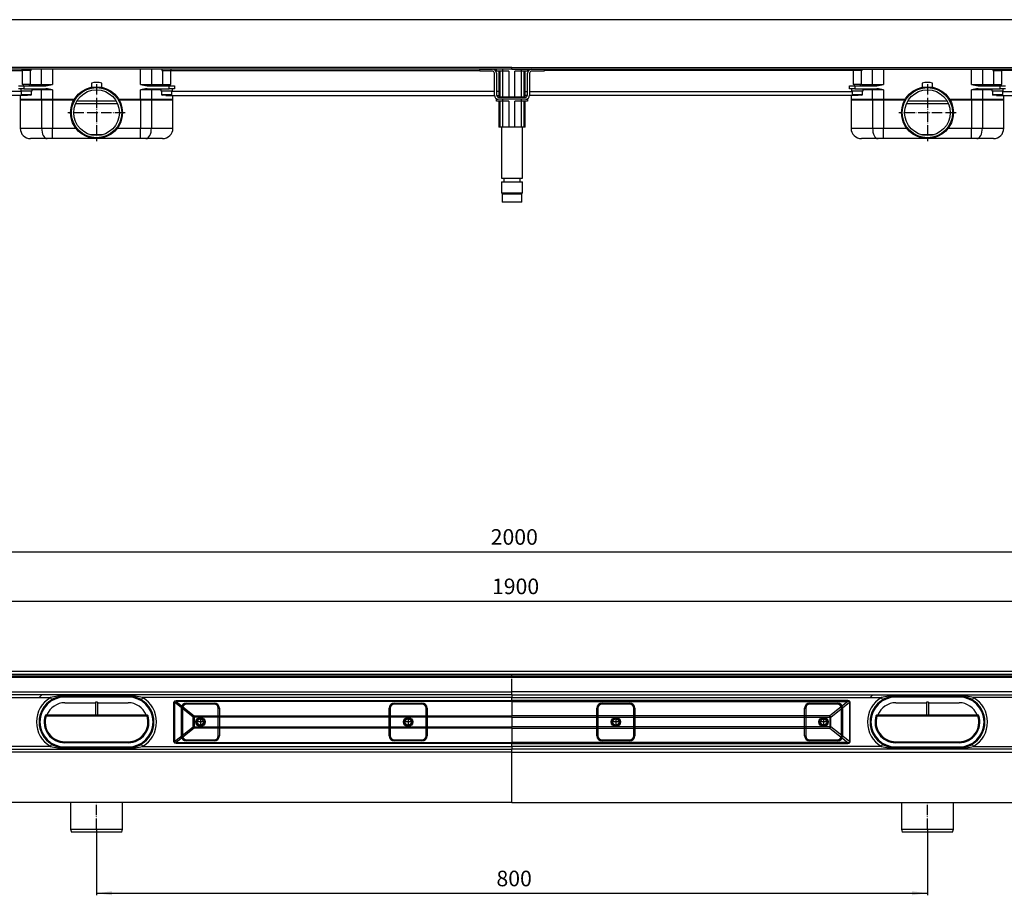
# Model space of a CAD drawing. Units: inches. Extents: x -897 to 1663, y -129 to 714.
# Drawn here: x -371 to 577, y -129 to 714 of the extents above; entities that cross this region are included whole.
import ezdxf

# ---------------------------------------------------------------- set-up
doc = ezdxf.new("R2010")
doc.units = ezdxf.units.IN
doc.linetypes.add('DOT_CENTER', pattern=[14, 12, -1, 0, -1])
doc.linetypes.add('PHANTOM', pattern=[13, 10, -1, 0, -1, 0, -1])
doc.layers.add('1', color=7, linetype='Continuous')
doc.styles.add('CONVERTER_11', font='txt.shx', dxfattribs={"width": 0.9})
doc.dimstyles.new('ME10_DIM_12', dxfattribs={"dimtxt": 15, "dimasz": 15, "dimexe": 2, "dimexo": 0, "dimgap": 2, "dimtad": 1, "dimdsep": 46, "dimtxsty": 'CONVERTER_11', "dimsah": 1, "dimcen": 0.09, "dimclrd": 4, "dimclre": 4, "dimclrt": 1, "dimadec": 0, "dimazin": 0, "dimtfac": 1, "dimtdec": 4, "dimtmove": 0, "dimatfit": 3, "dimfxl": 1, "dimtolj": 1, "dimtzin": 0, "dimarcsym": 0})
doc.dimstyles.new('ME10_DIM_13', dxfattribs={"dimtxt": 15, "dimasz": 15, "dimexe": 2, "dimexo": 0, "dimgap": 2, "dimtad": 1, "dimdsep": 46, "dimtxsty": 'CONVERTER_11', "dimsah": 1, "dimcen": 0.09, "dimclrd": 4, "dimclre": 4, "dimclrt": 1, "dimadec": 0, "dimazin": 0, "dimtfac": 1, "dimtdec": 4, "dimtmove": 0, "dimatfit": 3, "dimfxl": 1, "dimtolj": 1, "dimtzin": 0, "dimarcsym": 0})
doc.dimstyles.new('ME10_DIM_14', dxfattribs={"dimtxt": 15, "dimasz": 15, "dimexe": 2, "dimexo": 0, "dimgap": 2, "dimtad": 1, "dimdsep": 46, "dimtxsty": 'CONVERTER_11', "dimsah": 1, "dimcen": 0.09, "dimclrd": 4, "dimclre": 4, "dimclrt": 1, "dimadec": 0, "dimazin": 0, "dimtfac": 1, "dimtdec": 4, "dimtmove": 0, "dimatfit": 3, "dimfxl": 1, "dimtolj": 1, "dimtzin": 0, "dimarcsym": 0})

# ---------------------------------------------------------------- blocks, each defined once
blk = doc.blocks.new('*D4')
at = {"layer": '1', "color": 4, "linetype": 'Continuous'}
for p, q in [((-847.43, 61.13), (-847.43, 156)), ((-847.43, 154), (1052.57, 154)), ((1052.57, 61.13), (1052.57, 156))]:
    blk.add_line(p, q, dxfattribs=at)
at = {"layer": '1', "color": 4}
for points in [[(-832.43, 155.97), (-832.43, 152.02), (-847.43, 154)], [(1037.57, 152.02), (1037.57, 155.97), (1052.57, 154)]]:
    blk.add_solid(points, dxfattribs=at)
at = {"layer": '1', "color": 1, "insert": (83.28, 156), "char_height": 15, "attachment_point": 7, "rotation": 0.00014, "line_spacing_factor": 0.60024, "style": 'CONVERTER_11'}
blk.add_mtext('1900', dxfattribs=at)
blk = doc.blocks.new('*D5')
at = {"layer": '1', "color": 4, "linetype": 'Continuous'}
for p, q in [((-897.43, 86.63), (-897.43, 203.56)), ((-897.43, 201.56), (1102.57, 201.56)), ((1102.57, 86.63), (1102.57, 203.56))]:
    blk.add_line(p, q, dxfattribs=at)
at = {"layer": '1', "color": 4}
for points in [[(-882.43, 203.53), (-882.43, 199.58), (-897.43, 201.56)], [(1087.57, 199.58), (1087.57, 203.53), (1102.57, 201.56)]]:
    blk.add_solid(points, dxfattribs=at)
at = {"layer": '1', "color": 1, "insert": (82.06, 203.56), "char_height": 15, "attachment_point": 7, "rotation": 0.00014, "line_spacing_factor": 0.60024, "style": 'CONVERTER_11'}
blk.add_mtext('2000', dxfattribs=at)
blk = doc.blocks.new('*D6')
at = {"layer": '1', "color": 4, "linetype": 'Continuous'}
for p, q in [((-297.43, -65.37), (-297.43, -129.19)), ((502.57, -65.37), (502.57, -129.19)), ((-297.43, -127.19), (502.57, -127.19))]:
    blk.add_line(p, q, dxfattribs=at)
at = {"layer": '1', "color": 4}
for points in [[(-282.43, -125.22), (-282.43, -129.16), (-297.43, -127.19)], [(487.57, -129.16), (487.57, -125.22), (502.57, -127.19)]]:
    blk.add_solid(points, dxfattribs=at)
at = {"layer": '1', "color": 1, "insert": (87.6, -125.19), "char_height": 15, "attachment_point": 7, "rotation": 0.00014, "line_spacing_factor": 0.60024, "style": 'CONVERTER_11'}
blk.add_mtext('800', dxfattribs=at)
blk = doc.blocks.new('HL50WU-0-200', base_point=(382.742, 292.221))
at = {"color": 7, "linetype": 'Continuous'}
for p, q in [((102.568, 667.633), (-892.432, 667.633)), ((102.568, 666.133), (-516.532, 666.133)), ((-516.532, 664.633), (-368.932, 664.633)), ((-369.432, 666.133), (-369.432, 664.733)), ((-360.432, 664.733), (-369.432, 664.733)), ((-368.932, 664.733), (-368.932, 651.133)), ((-360.932, 651.133), (-360.932, 664.733)), ((-360.432, 664.733), (-360.432, 666.133)), ((-350.272, 651.133), (-350.272, 666.133)), ((-339.771, 666.133), (-339.771, 651.133)), ((-255.093, 651.133), (-255.093, 666.133)), ((-244.592, 666.133), (-244.592, 651.133)), ((-234.432, 666.133), (-234.432, 664.733)), ((-234.432, 664.733), (-225.432, 664.733)), ((-233.932, 664.733), (-233.932, 651.133)), ((-225.932, 651.133), (-225.932, 664.733)), ((-225.932, 664.633), (71.668, 664.633)), ((-225.432, 664.733), (-225.432, 666.133)), ((71.668, 664.133), (71.668, 666.133)), ((71.668, 666.133), (83.668, 666.133)), ((83.668, 664.133), (71.668, 664.133)), ((86.79, 664.633), (87.568, 664.633)), ((87.568, 664.133), (87.568, 666.133)), ((93.568, 664.133), (87.568, 664.133)), ((89.794, 664.133), (89.794, 639.133)), ((90.732, 664.133), (90.732, 639.133)), ((93.568, 666.133), (93.568, 664.133)), ((99.681, 664.133), (93.568, 664.133)), ((93.619, 639.133), (93.619, 664.133)), ((99.681, 664.133), (99.681, 639.133)), ((102.568, 667.633), (1097.568, 667.633)), ((102.568, 666.133), (102.568, 667.633)), ((102.568, 666.133), (721.668, 666.133)), ((105.455, 639.133), (105.455, 664.133)), ((111.568, 664.133), (105.455, 664.133)), ((111.517, 664.133), (111.517, 639.133)), ((111.568, 664.133), (111.568, 666.133)), ((117.568, 664.133), (111.568, 664.133)), ((114.404, 639.133), (114.404, 664.133)), ((115.341, 639.133), (115.341, 664.133)), ((117.568, 666.133), (117.568, 664.133)), ((118.345, 664.633), (117.568, 664.633)), ((121.468, 666.133), (133.468, 666.133)), ((133.468, 664.133), (121.468, 664.133)), ((133.468, 666.133), (133.468, 664.133)), ((431.068, 664.633), (133.468, 664.633)), ((430.568, 666.133), (430.568, 664.733)), ((439.568, 664.733), (430.568, 664.733)), ((431.068, 664.733), (431.068, 651.133)), ((439.068, 651.133), (439.068, 664.733)), ((439.568, 664.733), (439.568, 666.133)), ((449.728, 651.133), (449.728, 666.133)), ((460.229, 666.133), (460.229, 651.133)), ((544.907, 651.133), (544.907, 666.133)), ((555.408, 666.133), (555.408, 651.133)), ((565.568, 666.133), (565.568, 664.733)), ((565.568, 664.733), (574.568, 664.733)), ((566.068, 664.733), (566.068, 651.133)), ((574.068, 651.133), (574.068, 664.733)), ((721.668, 664.633), (574.068, 664.633)), ((574.568, 664.733), (574.568, 666.133)), ((85.668, 641.033), (85.668, 662.133)), ((87.668, 662.133), (87.668, 641.033)), ((117.468, 641.033), (117.468, 662.133)), ((119.468, 662.133), (119.468, 641.033)), ((-369.932, 644.633), (-530.532, 644.633)), ((-372.432, 650.133), (-367.432, 650.133)), ((-367.432, 647.133), (-372.432, 647.133)), ((-370.432, 647.133), (-370.432, 645.133)), ((-370.432, 645.133), (-359.432, 645.133)), ((-369.932, 645.133), (-369.932, 641.733)), ((-360.932, 651.133), (-368.932, 651.133)), ((-367.932, 651.133), (-367.932, 650.133)), ((-367.432, 650.133), (-367.432, 647.133)), ((-367.432, 650.133), (-346.174, 650.133)), ((-367.432, 647.133), (-367.223, 647.133)), ((-367.223, 647.133), (-362.65, 647.133)), ((-362.641, 647.133), (-346.174, 647.133)), ((-361.932, 650.133), (-361.932, 651.133)), ((-360.932, 651.133), (-350.272, 651.133)), ((-359.932, 641.733), (-359.932, 645.133)), ((-359.432, 645.133), (-359.432, 647.133)), ((-350.272, 646.133), (-359.432, 646.133)), ((-350.695, 650.152), (-350.797, 650.133)), ((-350.797, 647.133), (-350.695, 647.114)), ((-350.596, 650.209), (-350.695, 650.152)), ((-350.695, 647.114), (-350.596, 647.057)), ((-350.506, 650.301), (-350.596, 650.209)), ((-350.596, 647.057), (-350.506, 646.964)), ((-350.426, 650.426), (-350.506, 650.301)), ((-350.506, 646.964), (-350.426, 646.84)), ((-350.361, 650.577), (-350.426, 650.426)), ((-350.426, 646.84), (-350.361, 646.688)), ((-350.312, 650.75), (-350.361, 650.577)), ((-350.361, 646.688), (-350.312, 646.515)), ((-350.282, 650.938), (-350.312, 650.75)), ((-350.312, 646.515), (-350.282, 646.328)), ((-350.272, 651.133), (-350.282, 650.938)), ((-350.282, 646.328), (-350.272, 646.133)), ((-350.272, 651.133), (-339.771, 651.133)), ((-339.771, 646.133), (-350.272, 646.133)), ((-350.272, 636.133), (-350.272, 646.133)), ((-339.771, 646.133), (-339.771, 636.133)), ((-302.432, 652.698), (-302.432, 648.628)), ((-292.432, 648.628), (-292.432, 652.698)), ((-255.093, 651.133), (-244.592, 651.133)), ((-255.093, 636.133), (-255.093, 646.133)), ((-244.592, 646.133), (-255.093, 646.133)), ((-248.69, 650.133), (-227.432, 650.133)), ((-248.69, 647.133), (-232.223, 647.133)), ((-244.592, 651.133), (-233.932, 651.133)), ((-244.582, 650.938), (-244.592, 651.133)), ((-244.592, 646.133), (-244.582, 646.328)), ((-244.592, 646.133), (-244.592, 636.133)), ((-235.432, 646.133), (-244.592, 646.133)), ((-244.552, 650.75), (-244.582, 650.938)), ((-244.582, 646.328), (-244.552, 646.515)), ((-244.503, 650.577), (-244.552, 650.75)), ((-244.552, 646.515), (-244.503, 646.688)), ((-244.438, 650.426), (-244.503, 650.577)), ((-244.503, 646.688), (-244.438, 646.84)), ((-244.359, 650.301), (-244.438, 650.426)), ((-244.438, 646.84), (-244.359, 646.964)), ((-244.268, 650.209), (-244.359, 650.301)), ((-244.359, 646.964), (-244.268, 647.057)), ((-244.169, 650.152), (-244.268, 650.209)), ((-244.268, 647.057), (-244.169, 647.114)), ((-244.067, 650.133), (-244.169, 650.152)), ((-244.169, 647.114), (-244.067, 647.133)), ((-235.432, 647.133), (-235.432, 645.133)), ((-235.432, 645.133), (-224.432, 645.133)), ((-234.932, 645.133), (-234.932, 641.733)), ((-233.932, 651.133), (-225.932, 651.133)), ((-232.932, 651.133), (-232.932, 650.133)), ((-232.213, 647.133), (-227.641, 647.133)), ((-227.641, 647.133), (-227.432, 647.133)), ((-227.432, 647.133), (-227.432, 650.133)), ((-227.432, 650.133), (-222.432, 650.133)), ((-222.432, 647.133), (-227.432, 647.133)), ((-226.932, 650.133), (-226.932, 651.133)), ((-224.932, 641.733), (-224.932, 645.133)), ((85.668, 644.633), (-224.932, 644.633)), ((-224.432, 645.133), (-224.432, 647.133)), ((-222.432, 650.133), (-222.432, 647.133)), ((89.794, 644.633), (87.668, 644.633)), ((115.341, 644.633), (117.468, 644.633)), ((119.468, 644.633), (430.068, 644.633)), ((427.568, 647.133), (427.568, 650.133)), ((427.568, 650.133), (432.568, 650.133)), ((432.568, 647.133), (427.568, 647.133)), ((429.568, 647.133), (429.568, 645.133)), ((429.568, 645.133), (440.568, 645.133)), ((430.068, 645.133), (430.068, 641.733)), ((439.068, 651.133), (431.068, 651.133)), ((432.068, 651.133), (432.068, 650.133)), ((432.568, 650.133), (432.568, 647.133)), ((432.568, 650.133), (453.826, 650.133)), ((432.568, 647.133), (432.777, 647.133)), ((432.777, 647.133), (437.35, 647.133)), ((437.359, 647.133), (453.826, 647.133)), ((438.068, 650.133), (438.068, 651.133)), ((439.068, 651.133), (449.728, 651.133)), ((440.068, 641.733), (440.068, 645.133)), ((440.568, 645.133), (440.568, 647.133)), ((449.728, 646.133), (440.568, 646.133)), ((449.305, 650.152), (449.203, 650.133)), ((449.203, 647.133), (449.305, 647.114)), ((449.404, 650.209), (449.305, 650.152)), ((449.305, 647.114), (449.404, 647.057)), ((449.494, 650.301), (449.404, 650.209)), ((449.404, 647.057), (449.494, 646.964)), ((449.574, 650.426), (449.494, 650.301)), ((449.494, 646.964), (449.574, 646.84)), ((449.639, 650.577), (449.574, 650.426)), ((449.574, 646.84), (449.639, 646.688)), ((449.688, 650.75), (449.639, 650.577)), ((449.639, 646.688), (449.688, 646.515)), ((449.718, 650.938), (449.688, 650.75)), ((449.688, 646.515), (449.718, 646.328)), ((449.728, 651.133), (449.718, 650.938)), ((449.718, 646.328), (449.728, 646.133)), ((449.728, 651.133), (460.229, 651.133)), ((460.229, 646.133), (449.728, 646.133)), ((449.728, 636.133), (449.728, 646.133)), ((460.229, 646.133), (460.229, 636.133)), ((497.568, 652.698), (497.568, 648.628)), ((507.568, 648.628), (507.568, 652.698)), ((544.907, 651.133), (555.408, 651.133)), ((544.907, 636.133), (544.907, 646.133)), ((555.408, 646.133), (544.907, 646.133)), ((551.31, 650.133), (572.568, 650.133)), ((551.31, 647.133), (567.777, 647.133)), ((555.408, 651.133), (566.068, 651.133)), ((555.418, 650.938), (555.408, 651.133)), ((555.408, 646.133), (555.418, 646.328)), ((555.408, 646.133), (555.408, 636.133)), ((564.568, 646.133), (555.408, 646.133)), ((555.448, 650.75), (555.418, 650.938)), ((555.418, 646.328), (555.448, 646.515)), ((555.497, 650.577), (555.448, 650.75)), ((555.448, 646.515), (555.497, 646.688)), ((555.562, 650.426), (555.497, 650.577)), ((555.497, 646.688), (555.562, 646.84)), ((555.641, 650.301), (555.562, 650.426)), ((555.562, 646.84), (555.641, 646.964)), ((555.732, 650.209), (555.641, 650.301)), ((555.641, 646.964), (555.732, 647.057)), ((555.831, 650.152), (555.732, 650.209)), ((555.732, 647.057), (555.831, 647.114)), ((555.933, 650.133), (555.831, 650.152)), ((555.831, 647.114), (555.933, 647.133)), ((564.568, 647.133), (564.568, 645.133)), ((564.568, 645.133), (575.568, 645.133)), ((565.068, 645.133), (565.068, 641.733)), ((566.068, 651.133), (574.068, 651.133)), ((567.068, 651.133), (567.068, 650.133)), ((567.787, 647.133), (572.359, 647.133)), ((572.359, 647.133), (572.568, 647.133)), ((572.568, 647.133), (572.568, 650.133)), ((572.568, 650.133), (577.568, 650.133)), ((577.568, 647.133), (572.568, 647.133)), ((573.068, 650.133), (573.068, 651.133)), ((575.068, 641.733), (575.068, 645.133)), ((575.068, 644.633), (735.668, 644.633)), ((575.568, 645.133), (575.568, 647.133)), ((-364.038, 640.633), (-530.552, 640.633)), ((-370.932, 640.633), (-370.932, 636.133)), ((-370.932, 637.133), (-370.932, 609.133)), ((-370.932, 637.133), (-350.272, 637.133)), ((-350.272, 636.133), (-370.932, 636.133)), ((-369.932, 641.733), (-359.932, 641.733)), ((-369.193, 641.133), (-369.332, 641.133)), ((-360.532, 641.133), (-369.193, 641.133)), ((-350.272, 637.133), (-350.272, 609.133)), ((-350.272, 637.133), (-339.771, 637.133)), ((-339.771, 636.133), (-350.272, 636.133)), ((-339.771, 637.133), (-339.771, 609.133)), ((-339.771, 637.133), (-318.786, 637.133)), ((-319.364, 636.133), (-339.771, 636.133)), ((-316.187, 635.633), (-278.677, 635.633)), ((-276.078, 637.133), (-255.093, 637.133)), ((-255.093, 636.133), (-275.5, 636.133)), ((-255.093, 637.133), (-255.093, 609.133)), ((-255.093, 637.133), (-244.592, 637.133)), ((-244.592, 636.133), (-255.093, 636.133)), ((-244.592, 637.133), (-244.592, 609.133)), ((-244.592, 637.133), (-223.932, 637.133)), ((-223.932, 636.133), (-244.592, 636.133)), ((-234.932, 641.733), (-224.932, 641.733)), ((-234.193, 641.133), (-234.332, 641.133)), ((-225.532, 641.133), (-234.193, 641.133)), ((-230.826, 640.633), (85.688, 640.633)), ((-223.932, 636.133), (-223.932, 640.633)), ((-223.932, 609.133), (-223.932, 637.133)), ((87.568, 635.133), (87.568, 637.133)), ((87.568, 637.133), (88.779, 637.133)), ((87.708, 640.633), (89.794, 640.633)), ((89.668, 639.033), (115.468, 639.033)), ((115.468, 637.033), (89.668, 637.033)), ((90.732, 639.133), (89.794, 639.133)), ((93.619, 639.133), (90.732, 639.133)), ((92.568, 639.133), (92.568, 639.033)), ((93.568, 637.033), (93.568, 635.133)), ((99.681, 639.133), (93.619, 639.133)), ((105.455, 639.133), (99.681, 639.133)), ((111.517, 639.133), (105.455, 639.133)), ((114.404, 639.133), (111.517, 639.133)), ((111.568, 635.133), (111.568, 637.033)), ((112.568, 639.033), (112.568, 639.133)), ((115.341, 639.133), (114.404, 639.133)), ((117.428, 640.633), (115.341, 640.633)), ((116.357, 637.133), (117.568, 637.133)), ((117.568, 637.133), (117.568, 635.133)), ((435.962, 640.633), (119.448, 640.633)), ((429.068, 640.633), (429.068, 636.133)), ((429.068, 637.133), (429.068, 609.133)), ((429.068, 637.133), (449.728, 637.133)), ((449.728, 636.133), (429.068, 636.133)), ((430.068, 641.733), (440.068, 641.733)), ((430.807, 641.133), (430.668, 641.133)), ((439.468, 641.133), (430.807, 641.133)), ((449.728, 637.133), (449.728, 609.133)), ((449.728, 637.133), (460.229, 637.133)), ((460.229, 636.133), (449.728, 636.133)), ((460.229, 637.133), (460.229, 609.133)), ((460.229, 637.133), (481.214, 637.133)), ((480.636, 636.133), (460.229, 636.133)), ((483.813, 635.633), (521.323, 635.633)), ((523.922, 637.133), (544.907, 637.133)), ((544.907, 636.133), (524.5, 636.133)), ((544.907, 637.133), (544.907, 609.133)), ((544.907, 637.133), (555.408, 637.133)), ((555.408, 636.133), (544.907, 636.133)), ((555.408, 637.133), (555.408, 609.133)), ((555.408, 637.133), (576.068, 637.133)), ((576.068, 636.133), (555.408, 636.133)), ((565.068, 641.733), (575.068, 641.733)), ((565.807, 641.133), (565.668, 641.133)), ((574.468, 641.133), (565.807, 641.133)), ((569.174, 640.633), (735.688, 640.633)), ((576.068, 636.133), (576.068, 640.633)), ((576.068, 609.133), (576.068, 637.133)), ((-277.14, 632.633), (-317.724, 632.633)), ((93.568, 635.133), (87.568, 635.133)), ((89.794, 635.133), (89.794, 610.133)), ((90.732, 635.133), (90.732, 610.133)), ((99.681, 635.133), (93.568, 635.133)), ((93.619, 610.133), (93.619, 635.133)), ((99.681, 635.133), (99.681, 610.133)), ((105.455, 610.133), (105.455, 635.133)), ((111.568, 635.133), (105.455, 635.133)), ((111.517, 635.133), (111.517, 610.133)), ((117.568, 635.133), (111.568, 635.133)), ((114.404, 610.133), (114.404, 635.133)), ((115.341, 610.133), (115.341, 635.133)), ((522.86, 632.633), (482.276, 632.633)), ((-370.932, 609.133), (-350.272, 609.133)), ((-350.272, 609.133), (-339.771, 609.133)), ((-350.272, 609.133), (-350.171, 607.182)), ((-350.171, 607.182), (-349.873, 605.306)), ((-339.771, 609.133), (-317.432, 609.133)), ((-339.771, 599.133), (-339.771, 609.133)), ((-277.432, 609.133), (-255.093, 609.133)), ((-255.093, 599.133), (-255.093, 609.133)), ((-255.093, 609.133), (-244.592, 609.133)), ((-244.992, 605.306), (-244.693, 607.182)), ((-244.693, 607.182), (-244.592, 609.133)), ((-244.592, 609.133), (-223.932, 609.133)), ((90.732, 610.133), (89.794, 610.133)), ((93.619, 610.133), (90.732, 610.133)), ((92.568, 610.133), (92.568, 561.133)), ((99.681, 610.133), (93.619, 610.133)), ((105.455, 610.133), (99.681, 610.133)), ((111.517, 610.133), (105.455, 610.133)), ((114.404, 610.133), (111.517, 610.133)), ((112.568, 561.133), (112.568, 610.133)), ((115.341, 610.133), (114.404, 610.133)), ((429.068, 609.133), (449.728, 609.133)), ((449.728, 609.133), (460.229, 609.133)), ((449.728, 609.133), (449.829, 607.182)), ((449.829, 607.182), (450.127, 605.306)), ((460.229, 609.133), (482.568, 609.133)), ((460.229, 599.133), (460.229, 609.133)), ((522.568, 609.133), (544.907, 609.133)), ((544.907, 609.133), (555.408, 609.133)), ((544.907, 599.133), (544.907, 609.133)), ((555.008, 605.306), (555.307, 607.182)), ((555.307, 607.182), (555.408, 609.133)), ((555.408, 609.133), (576.068, 609.133)), ((-345.022, 599.133), (-360.932, 599.133)), ((-349.873, 605.306), (-349.387, 603.577)), ((-349.387, 603.577), (-348.734, 602.062)), ((-348.734, 602.062), (-347.939, 600.818)), ((-347.939, 600.818), (-347.031, 599.894)), ((-347.031, 599.894), (-346.046, 599.325)), ((-346.046, 599.325), (-345.022, 599.133)), ((-339.771, 599.133), (-345.022, 599.133)), ((-297.432, 599.133), (-339.771, 599.133)), ((-303.933, 603.115), (-290.931, 603.115)), ((-255.093, 599.133), (-297.432, 599.133)), ((-249.842, 599.133), (-255.093, 599.133)), ((-249.842, 599.133), (-248.818, 599.325)), ((-233.932, 599.133), (-249.842, 599.133)), ((-248.818, 599.325), (-247.833, 599.894)), ((-247.833, 599.894), (-246.925, 600.818)), ((-246.925, 600.818), (-246.13, 602.062)), ((-246.13, 602.062), (-245.477, 603.577)), ((-245.477, 603.577), (-244.992, 605.306)), ((454.978, 599.133), (439.068, 599.133)), ((450.127, 605.306), (450.613, 603.577)), ((450.613, 603.577), (451.266, 602.062)), ((451.266, 602.062), (452.061, 600.818)), ((452.061, 600.818), (452.969, 599.894)), ((452.969, 599.894), (453.954, 599.325)), ((453.954, 599.325), (454.978, 599.133)), ((460.229, 599.133), (454.978, 599.133)), ((502.568, 599.133), (460.229, 599.133)), ((496.067, 603.115), (509.069, 603.115)), ((544.907, 599.133), (502.568, 599.133)), ((550.157, 599.133), (544.907, 599.133)), ((550.157, 599.133), (551.182, 599.325)), ((566.068, 599.133), (550.157, 599.133)), ((551.182, 599.325), (552.167, 599.894)), ((552.167, 599.894), (553.075, 600.818)), ((553.075, 600.818), (553.87, 602.062)), ((553.87, 602.062), (554.523, 603.577)), ((554.523, 603.577), (555.008, 605.306)), ((92.568, 561.133), (92.778, 561.133)), ((92.778, 561.133), (112.568, 561.133)), ((94.668, 561.133), (94.668, 557.633)), ((110.468, 557.633), (110.468, 561.133)), ((92.568, 557.633), (92.568, 547.133)), ((92.568, 557.633), (92.778, 557.633)), ((92.778, 557.633), (112.568, 557.633)), ((112.568, 547.133), (112.568, 557.633)), ((92.568, 547.133), (93.568, 546.133)), ((92.568, 547.133), (112.568, 547.133)), ((93.068, 545.633), (93.068, 538.133)), ((112.068, 545.633), (93.068, 545.633)), ((111.568, 546.133), (93.568, 546.133)), ((93.726, 546.133), (111.436, 546.133)), ((111.568, 546.133), (112.568, 547.133)), ((112.068, 538.133), (112.068, 545.633)), ((112.068, 538.133), (93.068, 538.133)), ((-897.432, 82.129), (1102.568, 82.129)), ((102.568, 82.129), (102.568, 83.629)), ((102.568, 66.629), (102.568, 79.129)), ((-844.932, 66.629), (102.568, 66.629)), ((1050.068, 66.629), (102.568, 66.629)), ((102.568, 63.629), (102.568, 66.629)), ((102.568, 63.629), (-844.932, 63.629)), ((-702.405, 61.129), (-341.826, 61.129)), ((-352.691, 61.129), (-351.109, 62.722)), ((-351.109, 62.722), (-350.109, 63.629)), ((-341.826, 61.129), (-341.578, 60.709)), ((-341.578, 60.709), (-341.339, 60.306)), ((-341.339, 60.306), (-341.119, 59.933)), ((-341.119, 59.933), (-340.926, 59.607)), ((-340.926, 59.607), (-340.768, 59.34)), ((-340.768, 59.34), (-340.65, 59.141)), ((-340.65, 59.141), (-340.578, 59.018)), ((-340.578, 59.018), (-340.554, 58.977)), ((-327.932, 63.029), (-266.932, 63.029)), ((-327.932, 63.029), (-327.932, 62.429)), ((-266.932, 62.429), (-327.932, 62.429)), ((-327.932, 61.629), (-327.932, 62.429)), ((-266.932, 61.629), (-327.932, 61.629)), ((-266.932, 63.029), (-266.932, 62.429)), ((-266.932, 61.629), (-266.932, 62.429)), ((-254.286, 59.018), (-254.311, 58.977)), ((-254.214, 59.141), (-254.286, 59.018)), ((-254.096, 59.34), (-254.214, 59.141)), ((-253.938, 59.607), (-254.096, 59.34)), ((-253.745, 59.933), (-253.938, 59.607)), ((-253.525, 60.306), (-253.745, 59.933)), ((-253.286, 60.709), (-253.525, 60.306)), ((-253.038, 61.129), (-253.286, 60.709)), ((102.568, 61.129), (-253.038, 61.129)), ((-222.959, 56.559), (-222.722, 57.508)), ((-222.722, 57.508), (-222.018, 58.085)), ((-222.284, 57.238), (-222.312, 56.559)), ((-221.797, 57.549), (-222.284, 57.238)), ((-222.018, 58.085), (-220.858, 58.278)), ((-220.858, 57.488), (-221.797, 57.549)), ((-220.858, 58.278), (-220.858, 57.488)), ((-220.858, 58.278), (102.568, 58.278)), ((-220.858, 57.488), (-203.443, 43.488)), ((102.568, 57.488), (-220.858, 57.488)), ((102.568, 63.629), (1033.672, 63.629)), ((102.568, 63.629), (102.568, 61.129)), ((102.568, 61.129), (458.174, 61.129)), ((102.568, 58.278), (102.568, 61.129)), ((425.994, 58.278), (102.568, 58.278)), ((102.568, 58.278), (102.568, 57.488)), ((102.568, 57.488), (425.994, 57.488)), ((102.568, 57.488), (102.568, 43.488)), ((425.994, 57.488), (408.579, 43.488)), ((425.994, 58.278), (425.994, 57.488)), ((427.154, 58.085), (425.994, 58.278)), ((425.994, 57.488), (426.932, 57.549)), ((426.932, 57.549), (427.42, 57.238)), ((427.858, 57.508), (427.154, 58.085)), ((427.42, 57.238), (427.447, 56.559)), ((428.095, 56.559), (427.858, 57.508)), ((447.309, 61.129), (448.891, 62.722)), ((448.891, 62.722), (449.891, 63.629)), ((458.174, 61.129), (458.422, 60.709)), ((458.422, 60.709), (458.661, 60.306)), ((458.661, 60.306), (458.881, 59.933)), ((458.881, 59.933), (459.074, 59.607)), ((459.074, 59.607), (459.232, 59.34)), ((459.232, 59.34), (459.35, 59.141)), ((459.35, 59.141), (459.422, 59.018)), ((459.422, 59.018), (459.446, 58.977)), ((533.068, 63.029), (472.068, 63.029)), ((472.068, 63.029), (472.068, 62.429)), ((472.068, 62.429), (533.068, 62.429)), ((472.068, 61.629), (472.068, 62.429)), ((533.068, 61.629), (472.068, 61.629)), ((533.068, 63.029), (533.068, 62.429)), ((533.068, 61.629), (533.068, 62.429)), ((545.714, 59.018), (545.689, 58.977)), ((545.786, 59.141), (545.714, 59.018)), ((545.904, 59.34), (545.786, 59.141)), ((546.062, 59.607), (545.904, 59.34)), ((546.255, 59.933), (546.062, 59.607)), ((546.475, 60.306), (546.255, 59.933)), ((546.714, 60.709), (546.475, 60.306)), ((546.962, 61.129), (546.714, 60.709)), ((907.541, 61.129), (546.962, 61.129)), ((-327.932, 56.129), (-298.432, 56.129)), ((-296.432, 56.629), (-298.432, 56.629)), ((-298.432, 56.629), (-298.432, 44.129)), ((-296.432, 56.629), (-296.432, 44.129)), ((-296.432, 56.129), (-266.932, 56.129)), ((-222.959, 56.559), (-222.312, 56.559)), ((-222.959, 18.699), (-222.959, 56.559)), ((-204.478, 42.223), (-222.312, 56.559)), ((-222.312, 56.559), (-222.312, 18.699)), ((-215.682, 24.379), (-215.682, 50.879)), ((-215.682, 50.879), (-214.682, 50.879)), ((-214.682, 50.879), (-214.682, 24.379)), ((-210.682, 55.879), (-184.182, 55.879)), ((-210.682, 55.879), (-210.682, 54.879)), ((-184.182, 54.879), (-210.682, 54.879)), ((-184.182, 55.879), (-184.182, 54.879)), ((-180.182, 24.379), (-180.182, 50.879)), ((-180.182, 50.879), (-179.182, 50.879)), ((-179.182, 50.879), (-179.182, 24.379)), ((-15.682, 50.879), (-14.682, 50.879)), ((-15.682, 24.379), (-15.682, 50.879)), ((-14.682, 50.879), (-14.682, 24.379)), ((-10.682, 55.879), (-10.682, 54.879)), ((-10.682, 55.879), (15.818, 55.879)), ((15.818, 54.879), (-10.682, 54.879)), ((15.818, 55.879), (15.818, 54.879)), ((19.818, 50.879), (20.818, 50.879)), ((19.818, 24.379), (19.818, 50.879)), ((20.818, 50.879), (20.818, 24.379)), ((184.318, 24.379), (184.318, 50.879)), ((184.318, 50.879), (185.318, 50.879)), ((185.318, 50.879), (185.318, 24.379)), ((189.318, 55.879), (215.818, 55.879)), ((189.318, 55.879), (189.318, 54.879)), ((215.818, 54.879), (189.318, 54.879)), ((215.818, 55.879), (215.818, 54.879)), ((219.818, 24.379), (219.818, 50.879)), ((219.818, 50.879), (220.818, 50.879)), ((220.818, 50.879), (220.818, 24.379)), ((384.318, 50.879), (385.318, 50.879)), ((384.318, 24.379), (384.318, 50.879)), ((385.318, 50.879), (385.318, 24.379)), ((389.318, 55.879), (389.318, 54.879)), ((389.318, 55.879), (415.818, 55.879)), ((415.818, 54.879), (389.318, 54.879)), ((409.614, 42.223), (427.447, 56.559)), ((415.818, 55.879), (415.818, 54.879)), ((419.818, 50.879), (420.818, 50.879)), ((419.818, 24.379), (419.818, 50.879)), ((420.818, 50.879), (420.818, 24.379)), ((427.447, 56.559), (427.447, 18.699)), ((428.095, 56.559), (427.447, 56.559)), ((428.095, 18.699), (428.095, 56.559)), ((472.068, 56.129), (501.568, 56.129)), ((503.568, 56.629), (501.568, 56.629)), ((501.568, 56.629), (501.568, 44.129)), ((503.568, 56.629), (503.568, 44.129)), ((503.568, 56.129), (533.068, 56.129)), ((-346.976, 43.676), (-346.994, 43.682)), ((-346.922, 43.659), (-346.976, 43.676)), ((-346.834, 43.631), (-346.922, 43.659)), ((-346.715, 43.593), (-346.834, 43.631)), ((-346.571, 43.547), (-346.715, 43.593)), ((-346.406, 43.495), (-346.571, 43.547)), ((-346.227, 43.438), (-346.406, 43.495)), ((-346.041, 43.379), (-346.227, 43.438)), ((-346.041, 44.379), (-346.041, 43.379)), ((-346.041, 44.379), (-298.432, 44.379)), ((-248.823, 43.379), (-346.041, 43.379)), ((-296.432, 44.129), (-298.432, 44.129)), ((-296.432, 44.379), (-248.823, 44.379)), ((-248.823, 43.379), (-248.823, 44.379)), ((-248.637, 43.438), (-248.823, 43.379)), ((-248.458, 43.495), (-248.637, 43.438)), ((-248.294, 43.547), (-248.458, 43.495)), ((-248.149, 43.593), (-248.294, 43.547)), ((-248.031, 43.631), (-248.149, 43.593)), ((-247.942, 43.659), (-248.031, 43.631)), ((-247.888, 43.676), (-247.942, 43.659)), ((-247.87, 43.682), (-247.888, 43.676)), ((-203.443, 42.223), (-204.478, 42.223)), ((-204.478, 33.035), (-204.478, 42.223)), ((-203.443, 42.223), (-203.443, 43.488)), ((-203.443, 43.488), (102.568, 43.488)), ((102.568, 42.223), (-203.443, 42.223)), ((-203.443, 42.223), (-203.443, 33.035)), ((408.579, 43.488), (102.568, 43.488)), ((102.568, 42.223), (102.568, 43.488)), ((102.568, 42.223), (408.579, 42.223)), ((102.568, 42.223), (102.568, 33.035)), ((408.579, 42.223), (408.579, 43.488)), ((408.579, 42.223), (408.579, 33.035)), ((408.579, 42.223), (409.614, 42.223)), ((409.614, 33.035), (409.614, 42.223)), ((453.024, 43.676), (453.006, 43.682)), ((453.078, 43.659), (453.024, 43.676)), ((453.166, 43.631), (453.078, 43.659)), ((453.285, 43.593), (453.166, 43.631)), ((453.429, 43.547), (453.285, 43.593)), ((453.594, 43.495), (453.429, 43.547)), ((453.773, 43.438), (453.594, 43.495)), ((453.959, 43.379), (453.773, 43.438)), ((453.959, 44.379), (453.959, 43.379)), ((453.959, 44.379), (501.568, 44.379)), ((551.177, 43.379), (453.959, 43.379)), ((503.568, 44.129), (501.568, 44.129)), ((503.568, 44.379), (551.177, 44.379)), ((551.177, 43.379), (551.177, 44.379)), ((551.363, 43.438), (551.177, 43.379)), ((551.542, 43.495), (551.363, 43.438)), ((551.706, 43.547), (551.542, 43.495)), ((551.851, 43.593), (551.706, 43.547)), ((551.969, 43.631), (551.851, 43.593)), ((552.058, 43.659), (551.969, 43.631)), ((552.112, 43.676), (552.058, 43.659)), ((552.13, 43.682), (552.112, 43.676)), ((-222.312, 18.699), (-204.478, 33.035)), ((-203.443, 31.77), (-220.858, 17.771)), ((-203.443, 33.035), (-204.478, 33.035)), ((-203.443, 33.035), (102.568, 33.035)), ((-203.443, 33.035), (-203.443, 31.77)), ((102.568, 31.77), (-203.443, 31.77)), ((408.579, 33.035), (102.568, 33.035)), ((102.568, 31.77), (102.568, 33.035)), ((102.568, 31.77), (408.579, 31.77)), ((102.568, 31.77), (102.568, 17.771)), ((408.579, 33.035), (408.579, 31.77)), ((408.579, 33.035), (409.614, 33.035)), ((408.579, 31.77), (425.994, 17.771)), ((427.447, 18.699), (409.614, 33.035)), ((-215.682, 24.379), (-214.682, 24.379)), ((-210.682, 20.379), (-210.682, 19.379)), ((-210.682, 20.379), (-184.182, 20.379)), ((-184.182, 19.379), (-210.682, 19.379)), ((-184.182, 20.379), (-184.182, 19.379)), ((-180.182, 24.379), (-179.182, 24.379)), ((-15.682, 24.379), (-14.682, 24.379)), ((-10.682, 20.379), (15.818, 20.379)), ((-10.682, 20.379), (-10.682, 19.379)), ((15.818, 19.379), (-10.682, 19.379)), ((15.818, 20.379), (15.818, 19.379)), ((19.818, 24.379), (20.818, 24.379)), ((184.318, 24.379), (185.318, 24.379)), ((189.318, 20.379), (189.318, 19.379)), ((189.318, 20.379), (215.818, 20.379)), ((215.818, 19.379), (189.318, 19.379)), ((215.818, 20.379), (215.818, 19.379)), ((219.818, 24.379), (220.818, 24.379)), ((384.318, 24.379), (385.318, 24.379)), ((389.318, 20.379), (415.818, 20.379)), ((389.318, 20.379), (389.318, 19.379)), ((415.818, 19.379), (389.318, 19.379)), ((415.818, 20.379), (415.818, 19.379)), ((419.818, 24.379), (420.818, 24.379)), ((-844.932, 11.629), (102.568, 11.629)), ((-341.826, 14.129), (-702.405, 14.129)), ((-341.826, 14.129), (-341.578, 14.549)), ((-341.578, 14.549), (-341.339, 14.953)), ((-341.339, 14.953), (-341.119, 15.325)), ((-341.119, 15.325), (-340.926, 15.651)), ((-340.926, 15.651), (-340.768, 15.918)), ((-340.768, 15.918), (-340.65, 16.117)), ((-340.65, 16.117), (-340.578, 16.24)), ((-340.578, 16.24), (-340.554, 16.281)), ((-327.932, 18.629), (-266.932, 18.629)), ((-327.932, 18.629), (-327.932, 17.629)), ((-266.932, 17.629), (-327.932, 17.629)), ((-327.932, 13.629), (-266.932, 13.629)), ((-327.932, 13.629), (-327.932, 12.829)), ((-327.932, 12.229), (-327.932, 12.829)), ((-327.932, 12.829), (-266.932, 12.829)), ((-266.932, 12.229), (-327.932, 12.229)), ((-266.932, 18.629), (-266.932, 17.629)), ((-266.932, 13.629), (-266.932, 12.829)), ((-266.932, 12.229), (-266.932, 12.829)), ((-254.286, 16.24), (-254.311, 16.281)), ((-254.214, 16.117), (-254.286, 16.24)), ((-254.096, 15.918), (-254.214, 16.117)), ((-253.938, 15.651), (-254.096, 15.918)), ((-253.745, 15.325), (-253.938, 15.651)), ((-253.525, 14.953), (-253.745, 15.325)), ((-253.286, 14.549), (-253.525, 14.953)), ((-253.038, 14.129), (-253.286, 14.549)), ((-253.038, 14.129), (102.568, 14.129)), ((-222.959, 18.699), (-222.312, 18.699)), ((-222.722, 17.75), (-222.959, 18.699)), ((-222.018, 17.173), (-222.722, 17.75)), ((-222.312, 18.699), (-222.284, 18.02)), ((-222.284, 18.02), (-221.797, 17.709)), ((-220.858, 16.98), (-222.018, 17.173)), ((-221.797, 17.709), (-220.858, 17.771)), ((-220.858, 17.771), (102.568, 17.771)), ((-220.858, 16.98), (-220.858, 17.771)), ((102.568, 16.98), (-220.858, 16.98)), ((425.994, 17.771), (102.568, 17.771)), ((102.568, 17.771), (102.568, 16.98)), ((102.568, 16.98), (425.994, 16.98)), ((102.568, 14.129), (102.568, 16.98)), ((458.174, 14.129), (102.568, 14.129)), ((102.568, 14.129), (102.568, 11.629)), ((1050.068, 11.629), (102.568, 11.629)), ((102.568, 8.629), (102.568, 11.629)), ((425.994, 16.98), (425.994, 17.771)), ((426.932, 17.709), (425.994, 17.771)), ((425.994, 16.98), (427.154, 17.173)), ((427.42, 18.02), (426.932, 17.709)), ((427.154, 17.173), (427.858, 17.75)), ((427.447, 18.699), (427.42, 18.02)), ((428.095, 18.699), (427.447, 18.699)), ((427.858, 17.75), (428.095, 18.699)), ((458.174, 14.129), (458.422, 14.549)), ((458.422, 14.549), (458.661, 14.953)), ((458.661, 14.953), (458.881, 15.325)), ((458.881, 15.325), (459.074, 15.651)), ((459.074, 15.651), (459.232, 15.918)), ((459.232, 15.918), (459.35, 16.117)), ((459.35, 16.117), (459.422, 16.24)), ((459.422, 16.24), (459.446, 16.281)), ((472.068, 18.629), (533.068, 18.629)), ((472.068, 18.629), (472.068, 17.629)), ((533.068, 17.629), (472.068, 17.629)), ((472.068, 13.629), (533.068, 13.629)), ((472.068, 13.629), (472.068, 12.829)), ((472.068, 12.229), (472.068, 12.829)), ((533.068, 12.829), (472.068, 12.829)), ((472.068, 12.229), (533.068, 12.229)), ((533.068, 18.629), (533.068, 17.629)), ((533.068, 13.629), (533.068, 12.829)), ((533.068, 12.229), (533.068, 12.829)), ((545.714, 16.24), (545.689, 16.281)), ((545.786, 16.117), (545.714, 16.24)), ((545.904, 15.918), (545.786, 16.117)), ((546.062, 15.651), (545.904, 15.918)), ((546.255, 15.325), (546.062, 15.651)), ((546.475, 14.953), (546.255, 15.325)), ((546.714, 14.549), (546.475, 14.953)), ((546.962, 14.129), (546.714, 14.549)), ((546.962, 14.129), (907.541, 14.129)), ((102.568, 8.629), (-844.932, 8.629)), ((102.568, 8.629), (1050.068, 8.629)), ((102.568, -39.871), (102.568, 8.629)), ((102.568, -39.871), (-892.432, -39.871)), ((-322.432, -39.871), (-322.432, -65.371)), ((-272.432, -65.371), (-272.432, -39.871)), ((102.568, -39.871), (1097.568, -39.871)), ((477.568, -39.871), (477.568, -65.371)), ((527.568, -65.371), (527.568, -39.871)), ((-322.432, -65.371), (-321.628, -68.371)), ((-322.432, -65.371), (-272.432, -65.371)), ((-273.236, -68.371), (-272.432, -65.371)), ((477.568, -65.371), (478.372, -68.371)), ((477.568, -65.371), (527.568, -65.371)), ((526.764, -68.371), (527.568, -65.371)), ((-273.236, -68.371), (-321.628, -68.371)), ((526.764, -68.371), (478.372, -68.371))]:
    blk.add_line(p, q, dxfattribs=at)
for centre, radius in [((-297.432, 624.133), 25), ((-297.432, 624.133), 24.196), ((-297.432, 624.133), 22), ((502.568, 624.133), 25), ((502.568, 624.133), 24.196), ((502.568, 624.133), 22), ((-197.432, 37.629), 4.5), ((-197.432, 37.629), 4.5), ((-197.432, 37.629), 4.5), ((-197.432, 37.629), 4.5), ((-197.432, 37.629), 4), ((-197.432, 37.629), 4), ((-197.432, 37.629), 4), ((-197.432, 37.629), 4), ((-197.432, 37.629), 3.9), ((-197.432, 37.629), 3), ((-197.432, 37.629), 3), ((-197.432, 37.629), 3), ((-197.432, 37.629), 3), ((2.568, 37.629), 4.5), ((2.568, 37.629), 4.5), ((2.568, 37.629), 4.5), ((2.568, 37.629), 4), ((2.568, 37.629), 4), ((2.568, 37.629), 4), ((2.568, 37.629), 4), ((2.568, 37.629), 3.9), ((2.568, 37.629), 3), ((2.568, 37.629), 3), ((2.568, 37.629), 3), ((2.568, 37.629), 3), ((202.568, 37.629), 4.5), ((202.568, 37.629), 4.5), ((202.568, 37.629), 4.5), ((202.568, 37.629), 4), ((202.568, 37.629), 4), ((202.568, 37.629), 4), ((202.568, 37.629), 4), ((202.568, 37.629), 3.9), ((202.568, 37.629), 3), ((202.568, 37.629), 3), ((202.568, 37.629), 3), ((202.568, 37.629), 3), ((402.568, 37.629), 4.5), ((402.568, 37.629), 4.5), ((402.568, 37.629), 4.5), ((402.568, 37.629), 4.5), ((402.568, 37.629), 4), ((402.568, 37.629), 4), ((402.568, 37.629), 4), ((402.568, 37.629), 4), ((402.568, 37.629), 3.9), ((402.568, 37.629), 3), ((402.568, 37.629), 3), ((402.568, 37.629), 3), ((402.568, 37.629), 3)]:
    blk.add_circle(centre, radius, dxfattribs=at)
for centre, radius, start, end in [((83.668, 662.133), 4, 0, 90), ((83.668, 662.133), 2, 0, 90), ((121.468, 662.133), 4, 90, 180), ((121.468, 662.133), 2, 90, 180), ((-348.893, 688.541), 38.504, 274.048899, 283.70391), ((-348.893, 608.725), 38.504, 76.29609, 85.951101), ((-297.432, 624.133), 29, 80.071808, 99.928192), ((-245.971, 688.541), 38.504, 256.29609, 265.951101), ((-245.971, 608.725), 38.504, 94.048899, 103.70391), ((451.107, 688.541), 38.504, 274.048899, 283.70391), ((451.107, 608.725), 38.504, 76.29609, 85.951101), ((502.568, 624.133), 29, 80.071808, 99.928192), ((554.029, 688.541), 38.504, 256.29609, 265.951101), ((554.029, 608.725), 38.504, 94.048899, 103.70391), ((-369.332, 641.733), 0.6, 180, 270), ((-360.532, 641.733), 0.6, 270, 0), ((-234.332, 641.733), 0.6, 180, 270), ((-225.532, 641.733), 0.6, 270, 0), ((89.668, 641.033), 4, 180, 270), ((89.668, 641.033), 2, 180, 270), ((115.468, 641.033), 4, 270, 0), ((115.468, 641.033), 2, 270, 0), ((430.668, 641.733), 0.6, 180, 270), ((439.468, 641.733), 0.6, 270, 0), ((565.668, 641.733), 0.6, 180, 270), ((574.468, 641.733), 0.6, 270, 0), ((-360.932, 609.133), 10, 180, 270), ((-233.932, 609.133), 10, 270, 0), ((439.068, 609.133), 10, 180, 270), ((566.068, 609.133), 10, 270, 0), ((93.568, 545.633), 0.5, 90, 180), ((111.568, 545.633), 0.5, 0, 90), ((-327.932, 37.629), 27.3, 120.592814, 239.407186), ((-327.932, 37.629), 24.8, 120.592814, 239.407186), ((-327.932, 37.629), 24, 90, 270), ((-328.237, 13.513), 49.517, 89.646617, 105.927302), ((-327.932, 37.629), 24.8, 89.999999, 120.592838), ((-266.627, 13.513), 49.518, 74.072699, 90.353415), ((-266.932, 37.629), 24.8, 59.407162, 90.000001), ((-266.932, 37.629), 24, 270, 90), ((-266.932, 37.629), 24.8, 300.592814, 59.407186), ((-266.932, 37.629), 27.3, 300.592814, 59.407186), ((472.068, 37.629), 27.3, 120.592814, 239.407186), ((472.068, 37.629), 24.8, 120.592814, 239.407186), ((472.068, 37.629), 24, 90, 270), ((471.762, 13.513), 49.518, 89.646585, 105.927301), ((472.068, 37.629), 24.8, 89.999999, 120.592838), ((533.373, 13.513), 49.517, 74.072698, 90.353383), ((533.068, 37.629), 24.8, 59.407162, 90.000001), ((533.068, 37.629), 24, 270, 90), ((533.068, 37.629), 24.8, 300.592814, 59.407186), ((533.068, 37.629), 27.3, 300.592814, 59.407186), ((-327.932, 37.629), 18.5, 90, 158.600734), ((-266.932, 37.629), 18.5, 21.399266, 90), ((-210.682, 50.879), 5, 90, 180), ((-210.682, 50.879), 4, 90, 180), ((-184.182, 50.879), 5, 0, 90), ((-184.182, 50.879), 4, 0, 90), ((-10.682, 50.879), 5, 90, 180), ((-10.682, 50.879), 4, 90, 180), ((15.818, 50.879), 5, 0, 90), ((15.818, 50.879), 4, 0, 90), ((189.318, 50.879), 5, 90, 180), ((189.318, 50.879), 4, 90, 180), ((215.818, 50.879), 5, 0, 90), ((215.818, 50.879), 4, 0, 90), ((389.318, 50.879), 5, 90, 180), ((389.318, 50.879), 4, 90, 180), ((415.818, 50.879), 5, 0, 90), ((415.818, 50.879), 4, 0, 90), ((472.068, 37.629), 18.5, 90, 158.600734), ((533.068, 37.629), 18.5, 21.399266, 90), ((-327.932, 37.629), 20, 162.384269, 270), ((-346.041, 43.379), 1, 90, 162.384269), ((-327.932, 37.629), 19, 162.384269, 270), ((-266.932, 37.629), 20, 270, 17.615731), ((-266.932, 37.629), 19, 270, 17.615731), ((-248.823, 43.379), 1, 17.615731, 90), ((-189.06, 30.66), 19.273, 138.270782, 143.131643), ((394.195, 30.66), 19.273, 36.868357, 41.729218), ((472.068, 37.629), 20, 162.384269, 270), ((453.959, 43.379), 1, 90, 162.384269), ((472.068, 37.629), 19, 162.384269, 270), ((533.068, 37.629), 20, 270, 17.615731), ((533.068, 37.629), 19, 270, 17.615731), ((551.177, 43.379), 1, 17.615731, 90), ((-189.06, 44.598), 19.273, 216.868357, 221.729218), ((394.195, 44.598), 19.273, 318.270782, 323.131643), ((-210.682, 24.379), 5, 180, 270), ((-210.682, 24.379), 4, 180, 270), ((-184.182, 24.379), 5, 270, 0), ((-184.182, 24.379), 4, 270, 0), ((-10.682, 24.379), 5, 180, 270), ((-10.682, 24.379), 4, 180, 270), ((15.818, 24.379), 4, 270, 0), ((15.818, 24.379), 5, 270, 0), ((189.318, 24.379), 5, 180, 270), ((189.318, 24.379), 4, 180, 270), ((215.818, 24.379), 5, 270, 0), ((215.818, 24.379), 4, 270, 0), ((389.318, 24.379), 5, 180, 270), ((389.318, 24.379), 4, 180, 270), ((415.818, 24.379), 4, 270, 0), ((415.818, 24.379), 5, 270, 0), ((-328.211, 61.94), 49.712, 254.104693, 270.321407), ((-327.932, 37.629), 24.8, 239.407232, 269.999956), ((-266.932, 37.629), 24.8, 269.999961, 300.592851), ((-266.653, 61.94), 49.712, 269.678582, 285.895285), ((471.789, 61.94), 49.712, 254.104715, 270.321418), ((472.068, 37.629), 24.8, 239.407149, 270.000039), ((533.068, 37.629), 24.8, 270.000044, 300.592768), ((533.347, 61.94), 49.712, 269.678593, 285.895307)]:
    blk.add_arc(centre, radius, start, end, dxfattribs=at)
at = {"layer": '1', "color": 7, "linetype": 'Continuous'}
for p, q in [((1097.568, 713.633), (-892.432, 713.633)), ((-897.432, 86.629), (1102.568, 86.629)), ((-897.432, 83.629), (1102.568, 83.629)), ((-897.432, 80.629), (1102.568, 80.629))]:
    blk.add_line(p, q, dxfattribs=at)
at = {"layer": '1', "color": 7, "linetype": 'PHANTOM'}
for p, q in [((-297.432, 651.633), (-297.432, 596.633)), ((502.568, 651.633), (502.568, 596.633)), ((-269.932, 624.133), (-324.932, 624.133)), ((530.068, 624.133), (475.068, 624.133)), ((-197.432, 40.929), (-197.432, 34.329)), ((-197.432, 40.929), (-197.432, 34.329)), ((-197.432, 40.929), (-197.432, 34.329)), ((-197.432, 40.929), (-197.432, 34.329)), ((2.568, 40.929), (2.568, 34.329)), ((2.568, 40.929), (2.568, 34.329)), ((2.568, 40.929), (2.568, 34.329)), ((2.568, 40.929), (2.568, 34.329)), ((202.568, 40.929), (202.568, 34.329)), ((202.568, 40.929), (202.568, 34.329)), ((202.568, 40.929), (202.568, 34.329)), ((202.568, 40.929), (202.568, 34.329)), ((402.568, 40.929), (402.568, 34.329)), ((402.568, 40.929), (402.568, 34.329)), ((402.568, 40.929), (402.568, 34.329)), ((402.568, 40.929), (402.568, 34.329)), ((-194.132, 37.629), (-200.732, 37.629)), ((-194.132, 37.629), (-200.732, 37.629)), ((-194.132, 37.629), (-200.732, 37.629)), ((-194.132, 37.629), (-200.732, 37.629)), ((5.868, 37.629), (-0.732, 37.629)), ((5.868, 37.629), (-0.732, 37.629)), ((5.868, 37.629), (-0.732, 37.629)), ((5.868, 37.629), (-0.732, 37.629)), ((205.868, 37.629), (199.268, 37.629)), ((205.868, 37.629), (199.268, 37.629)), ((205.868, 37.629), (199.268, 37.629)), ((205.868, 37.629), (199.268, 37.629)), ((405.868, 37.629), (399.268, 37.629)), ((405.868, 37.629), (399.268, 37.629)), ((405.868, 37.629), (399.268, 37.629)), ((405.868, 37.629), (399.268, 37.629)), ((-297.432, -65.371), (-297.432, -39.871)), ((502.568, -65.371), (502.568, -39.871))]:
    blk.add_line(p, q, dxfattribs=at)
at = {"layer": '1', "color": 7, "linetype": 'DOT_CENTER'}
for p, q in [((-197.432, 41.919), (-197.432, 33.339)), ((2.568, 41.919), (2.568, 33.339)), ((202.568, 41.919), (202.568, 33.339)), ((402.568, 41.919), (402.568, 33.339)), ((-193.142, 37.629), (-201.722, 37.629)), ((6.858, 37.629), (-1.722, 37.629)), ((206.858, 37.629), (198.278, 37.629)), ((406.858, 37.629), (398.278, 37.629))]:
    blk.add_line(p, q, dxfattribs=at)
at = {"layer": '1'}
for p1, p2, distance, dimstyle, picture, middle in [((1102.568, 86.629), (-897.432, 86.629), -114.928, 'ME10_DIM_13', '*D5', (106.811, 211.057)), ((1052.568, 61.129), (-847.432, 61.129), -92.87, 'ME10_DIM_12', '*D4', (105.778, 163.499)), ((502.568, -65.371), (-297.432, -65.371), 61.819, 'ME10_DIM_14', '*D6', (105.602, -117.69))]:
    dim = blk.add_aligned_dim(p1=p1, p2=p2, distance=distance, dimstyle=dimstyle, dxfattribs=at)
    dim.commit()
    dim.dimension.update_dxf_attribs({"geometry": picture, "text_midpoint": middle, "text_rotation": 0.000139})

msp = doc.modelspace()

# ---------------------------------------------------------------- block references
msp.add_blockref('HL50WU-0-200', (382.74, 292.22))

doc.saveas('drawing.dxf')
